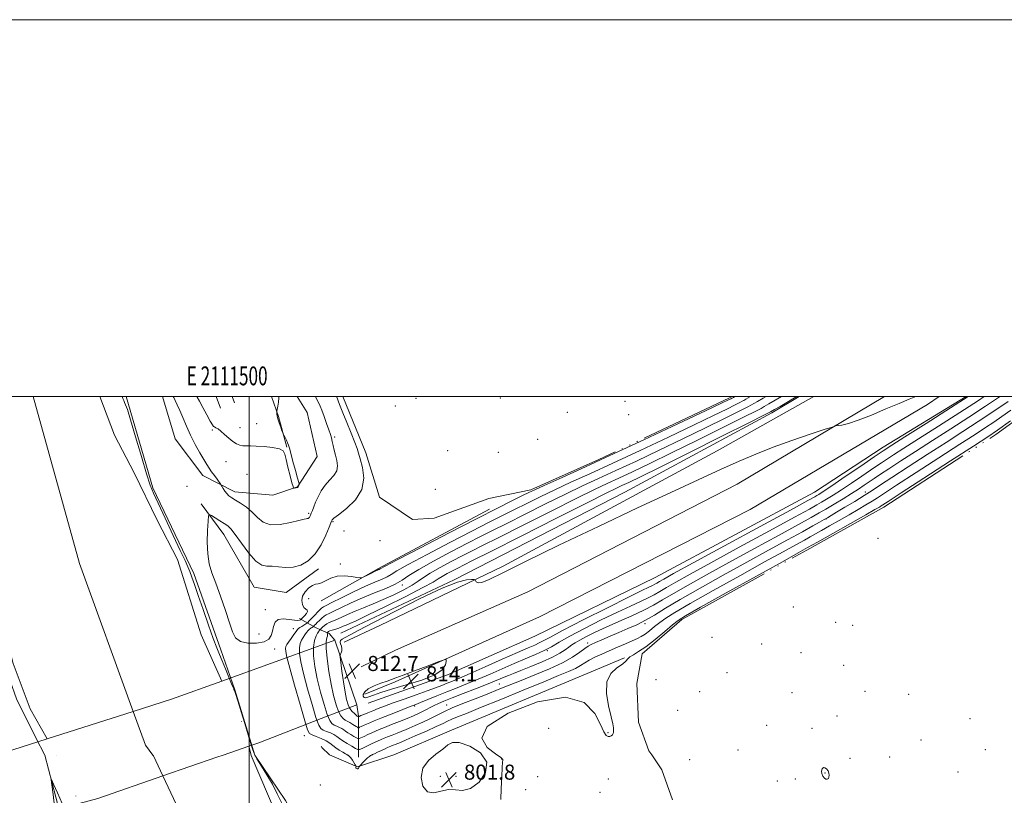
# Model space of a CAD drawing. Extents: x 2109800 to 2112700, y 294800 to 297700.
# Drawn here: x 2111378 to 2111901, y 297288 to 297700 of the extents above; entities that cross this region are included whole.
import ezdxf
from ezdxf.enums import TextEntityAlignment as Align

# ---------------------------------------------------------------- set-up
doc = ezdxf.new("R2010")
doc.units = 0
doc.header["$MEASUREMENT"] = 0
doc.linetypes.add('DGN Style 1', pattern=[23.96759828125, 0.03987953125, -23.92771875])
doc.linetypes.add('rvrstm', pattern=[117.1, 50, -3.9, 0.5, -3.9, 0.5, -3.9, 0.5, -3.9, 50])
for name, color, linetype, lineweight in [('BREAKLINE DTM HARD', 7, 'Continuous', 0), ('BRIDGE OVERPASS', 214, 'Continuous', 13), ('CONTOUR INDEX', 41, 'Continuous', 13), ('CONTOUR INTERMEDIATE', 44, 'Continuous', 0), ('CONTOUR INTERMEDIATE DEPRESSION', 44, 'Continuous', 0), ('GRID LINE', 7, 'Continuous', 0), ('GRID TEXT', 7, 'Continuous', 0), ('MARSH - SWAMP OUTLINE', 122, 'rvrstm', 0), ('SPOT ELEVATION', 7, 'Continuous', 0), ('SPOT ELEVATION DTM', 2, 'Continuous', 13), ('STREAM - RIVER CENTERLINE', 11, 'Continuous', 0), ('STREAM - RIVER DOUBLE LINE', 5, 'Continuous', 0), ('STREAM - RIVER DOUBLE LINE UNDER BRIDGE', 7, 'DGN Style 1', 0)]:
    doc.layers.add(name, color=color, linetype=linetype, lineweight=lineweight)
doc.styles.add('Style-WORKING', font='WORKING.shx')

# ---------------------------------------------------------------- blocks, each defined once
blk = doc.blocks.new('SPOT')
at = {"layer": 'SPOT ELEVATION'}
for p, q in [((-3.910000000149012, -3.910000000032596), (3.819999999832362, 3.809999999997672)), ((-1.649999999906868, 3.769999999960419), (1.720000000204891, -3.930000000051223))]:
    blk.add_line(p, q, dxfattribs=at)

msp = doc.modelspace()

# ---------------------------------------------------------------- linework, layer by layer
at = {"layer": 'BREAKLINE DTM HARD', "extrusion": (0.0219672130965759, -0.05951900874493486, 0.9979854353380064), "elevation": 29482.47495227387, "flags": 128}
msp.add_lwpolyline([(2083880.948846173, -451045.3381487325), (2083880.948846173, -451038.8441761424)], dxfattribs=at)
at = {"layer": 'BREAKLINE DTM HARD', "extrusion": (0.02174795285171407, -0.05890812106890015, 0.9980264825238314), "elevation": 29201.27895468255, "flags": 128}
msp.add_lwpolyline([(2083847.038819936, -451257.2316854564), (2083847.038819936, -451253.6963399288)], dxfattribs=at)
at = {"layer": 'BREAKLINE DTM HARD', "extrusion": (0.3479120829754843, 0.1004414302682991, 0.9321312684409413), "elevation": 765253.2534791181, "flags": 128}
msp.add_lwpolyline([(-299843.2933213597, -1967605.255930924), (-299854.4607113595, -1967605.871747936), (-299871.2346086363, -1967605.623211922)], dxfattribs=at)
at = {"layer": 'BREAKLINE DTM HARD', "extrusion": (-0.276409123419497, 0.5250393399270715, 0.8049420401615326), "elevation": -426860.1126223968, "flags": 128}
msp.add_lwpolyline([(-2006969.733224102, 580429.9986633783), (-2007004.486860238, 580428.818928088), (-2007071.311744496, 580428.2290604429)], dxfattribs=at)
at = {"layer": 'BREAKLINE DTM HARD', "extrusion": (-0.3140116320786147, 0.3750613845370361, 0.8721958798048101), "elevation": -550808.2567923947, "flags": 128}
msp.add_lwpolyline([(-1809917.868153753, 983762.752610215), (-1809921.310620766, 983773.2196021827), (-1809922.7954244, 983776.6336405787)], dxfattribs=at)
at = {"layer": 'BREAKLINE DTM HARD', "extrusion": (0.08128567299022074, 0.02384480177726403, 0.9964055724426324), "elevation": 179513.5444670602, "flags": 128}
msp.add_lwpolyline([(-309025.5976040377, -2102054.081325116), (-309002.8521912808, -2102050.067673597), (-308972.3106258301, -2102048.296944985)], dxfattribs=at)
at = {"layer": 'BREAKLINE DTM HARD', "extrusion": (-0.03857965543821251, 0.09232135708987703, 0.9949815964184223), "elevation": -53217.73979219954, "flags": 128}
msp.add_lwpolyline([(-2062938.933386196, 537216.0067386301), (-2062972.242278188, 537215.6069708834), (-2063050.284514387, 537215.7208279509), (-2063071.626947026, 537215.6069708834)], dxfattribs=at)
at = {"layer": 'BREAKLINE DTM HARD', "extrusion": (-0.001361673483825929, 0.004493522496625565, 0.9999889769896946), "elevation": -736.8978994250328, "flags": 128}
msp.add_lwpolyline([(2111491.534720224, 297350.8032981557), (2111502.034941977, 297316.1529483284)], dxfattribs=at)
at = {"layer": 'BREAKLINE DTM HARD', "extrusion": (-0.01080628530061438, 0.02085383142054732, 0.9997241329052156), "elevation": -15814.81120836668, "flags": 128}
msp.add_lwpolyline([(-2011436.392649107, 707267.1514430954), (-2011436.392649107, 707277.3696865845)], dxfattribs=at)
at = {"layer": 'BREAKLINE DTM HARD', "extrusion": (-0.009356949429242777, -0.004522525557467333, 0.9999459956717466), "elevation": -20300.07147969857, "flags": 128}
msp.add_lwpolyline([(2111453.226520985, 297225.722037587), (2111453.51650829, 297225.122031451), (2111457.606516378, 297221.0819901348)], dxfattribs=at)
at = {"layer": 'BREAKLINE DTM HARD', "extrusion": (-0.2180785179371647, -0.130247552944567, 0.967200772831723), "elevation": -498421.2976543077, "flags": 128}
msp.add_lwpolyline([(827520.0791609944, 1900987.731087675), (827471.3565063358, 1900989.384545577), (827442.2858367146, 1900987.573615494)], dxfattribs=at)
at = {"layer": 'BREAKLINE DTM HARD', "extrusion": (0.0007528098883049227, 0.2933784463486567, 0.9559960881171642), "elevation": 89580.75381041285, "flags": 128}
msp.add_lwpolyline([(-2110772.703076579, -289170.5644109396), (-2110787.669347084, -289163.9518133295), (-2110806.902938326, -289170.6666676037)], dxfattribs=at)
at = {"layer": 'BREAKLINE DTM HARD', "extrusion": (0.002820525252906745, -0.3187193535784622, 0.9478449336741875), "elevation": -88039.57157312203, "flags": 128}
msp.add_lwpolyline([(2114106.299473345, 264338.1457828154), (2114106.299473345, 264336.9535580044)], dxfattribs=at)
at = {"layer": 'BREAKLINE DTM HARD'}
for points in [[(2111492.4, 297344.49, 802.15), (2111484.86, 297365.63, 802.49), (2111470.66, 297406.1, 802.49), (2111448.84, 297451.54, 802.3000000000001), (2111434.681, 297500, 802.2539999999999)], [(2111454.018, 297500, 803.128), (2111460.62, 297477.53, 802.83), (2111475.36, 297458.16, 803.32), (2111492.39, 297449.56, 804.53), (2111512.59, 297447.68, 805.8000000000001), (2111525.63, 297452.12, 806.04), (2111536.02, 297468.24, 805.5600000000001), (2111530.73, 297491.61, 805.5600000000001), (2111525.384, 297500, 805.644)], [(2111548.65, 297374.5, 811.1800000000001), (2111608.67, 297402.77, 812), (2111699.23, 297449.3, 811.76), (2111777.23, 297491.37, 810.36), (2111791.768, 297500, 810.321)], [(2111799.512, 297500, 810.909), (2111748.35, 297471.19, 811.29), (2111634.75, 297410.08, 811.78), (2111569.22, 297378.63, 812.75), (2111550.32, 297369.64, 812.59)], [(2111837.152, 297500, 811.6080000000001), (2111758.89, 297453.48, 812.78), (2111647.91, 297396.48, 813.22), (2111577.52, 297365.49, 812.7), (2111559.35, 297356.55, 812.96)], [(2111866.112, 297500, 812.3639999999999), (2111859.87, 297495.78, 812.4200000000001), (2111765.76, 297440.18, 813.23), (2111654.08, 297383.23, 813.71), (2111577.49, 297348.72, 814.16), (2111561.35, 297342.21, 814.24)], [(2111880.339, 297500, 812.265), (2111836.44, 297473.12, 812.64), (2111799.92, 297449.37, 813.0500000000001), (2111715.38, 297403.98, 813.28), (2111651.54, 297372.94, 813.8100000000001), (2111605.15, 297352.41, 813.99), (2111563.17, 297337.43, 813.76)], [(2111536.78, 297408.65, 801.47), (2111519.66, 297396.14, 801.13), (2111502.61, 297398.91, 801.03), (2111486.56, 297426.81, 801.27), (2111474.51, 297443.03, 802.34)], [(2111538.19, 297376.1, 808.3100000000001), (2111542.42, 297374.25, 810.63), (2111545.33, 297370.73, 811.54), (2111557.05, 297336.53, 813.53), (2111557.89, 297330.49, 812.12), (2111558.02, 297309.86, 805.12)], [(2111482.89, 297126.94, 802.82), (2111460.33, 297153.42, 802.79), (2111428.24, 297209.92, 803.1), (2111401.19, 297272.64, 802.73), (2111391.48, 297309.81, 801.66)]]:
    msp.add_polyline3d(points, dxfattribs=at)
at = {"layer": 'BRIDGE OVERPASS'}
msp.add_polyline3d([(2111354.16, 297269.03, 814.15), (2111341.29, 297302.1, 811.59), (2111365.505, 297309.8, 811.58), (2111392.73, 297318.46, 811.57), (2111438.46, 297333.01, 811.5500000000001), (2111458.69, 297339.44, 811.54), (2111485.42, 297349.09, 811.54), (2111538.19, 297368.15, 811.54), (2111545.33, 297370.73, 811.54), (2111557.05, 297336.53, 813.53), (2111538.17, 297329.2, 813.61), (2111505.17, 297316.39, 813.76), (2111499.69, 297314.49, 813.77), (2111486.225, 297309.835, 813.8100000000001), (2111482.71, 297308.62, 813.8100000000001), (2111454.15, 297298.74, 813.89), (2111419.67, 297286.81, 813.98), (2111409.78, 297284.13, 814.01), (2111354.16, 297269.03, 814.15)], dxfattribs=at)
at = {"layer": 'CONTOUR INDEX', "elevation": 810, "flags": 128}
msp.add_lwpolyline([(2111790.525, 297500), (2111788.476, 297498.818), (2111785.256, 297496.942), (2111781.678, 297494.847), (2111778.7, 297493.1), (2111776.62, 297491.915), (2111773.084, 297490.093), (2111765.076, 297486.081), (2111750.841, 297478.965), (2111733.667, 297470.393), (2111718.101, 297462.652), (2111707.627, 297457.492), (2111701.471, 297454.518), (2111697.793, 297452.794), (2111694.607, 297451.31), (2111689.339, 297448.753), (2111679.269, 297443.731), (2111662.979, 297435.519), (2111644.252, 297426.046), (2111628.176, 297417.908), (2111618.516, 297413.025), (2111613.752, 297410.621), (2111611.043, 297409.245), (2111608.124, 297407.735), (2111605.027, 297406.083), (2111602.361, 297404.571), (2111600.329, 297403.292), (2111597.512, 297401.599), (2111592.086, 297398.658), (2111583.003, 297394.006), (2111572.31, 297388.662), (2111562.83, 297384.019), (2111556.703, 297381.12), (2111553.331, 297379.619), (2111551.431, 297378.823), (2111549.918, 297378.159), (2111548.486, 297377.53), (2111547.027, 297376.96), (2111545.485, 297376.465), (2111544.011, 297376.038), (2111542.813, 297375.667), (2111542.038, 297375.343), (2111541.613, 297375.08), (2111541.408, 297374.894), (2111541.316, 297374.785), (2111541.309, 297374.685), (2111541.38, 297374.509), (2111541.506, 297374.181), (2111541.582, 297373.676), (2111541.487, 297372.977), (2111541.17, 297371.955), (2111540.851, 297370.027), (2111540.822, 297366.496), (2111541.3, 297360.965), (2111542.205, 297354.236), (2111543.381, 297347.409), (2111544.689, 297341.423), (2111546.046, 297336.556), (2111547.385, 297332.92), (2111548.651, 297330.548), (2111549.826, 297329.147), (2111550.907, 297328.34), (2111551.882, 297327.801), (2111552.728, 297327.406), (2111553.413, 297327.079), (2111553.937, 297326.751), (2111554.423, 297326.385), (2111555.021, 297325.953), (2111555.823, 297325.447), (2111556.679, 297324.947), (2111557.379, 297324.551), (2111557.791, 297324.345), (2111558.105, 297324.346), (2111558.59, 297324.554), (2111559.457, 297324.961), (2111560.68, 297325.527), (2111562.177, 297326.201), (2111563.948, 297326.971), (2111566.335, 297327.965), (2111569.766, 297329.35), (2111574.41, 297331.19), (2111579.412, 297333.153), (2111583.656, 297334.805), (2111586.409, 297335.865), (2111588.446, 297336.658), (2111590.921, 297337.661), (2111594.705, 297339.229), (2111599.532, 297341.225), (2111604.853, 297343.392), (2111610.241, 297345.538), (2111615.75, 297347.737), (2111621.556, 297350.13), (2111627.759, 297352.801), (2111634.162, 297355.603), (2111640.493, 297358.334), (2111646.487, 297360.835), (2111651.915, 297363.117), (2111656.556, 297365.236), (2111660.429, 297367.309), (2111664.526, 297369.703), (2111670.079, 297372.847), (2111677.86, 297376.97), (2111686.791, 297381.503), (2111695.334, 297385.678), (2111702.263, 297388.904), (2111707.591, 297391.307), (2111711.641, 297393.19), (2111714.814, 297394.858), (2111717.81, 297396.61), (2111721.404, 297398.747), (2111726.426, 297401.619), (2111733.928, 297405.789), (2111745.014, 297411.869), (2111759.991, 297420.04), (2111775.979, 297428.746), (2111789.298, 297435.998), (2111797.275, 297440.355), (2111801.259, 297442.566), (2111803.606, 297443.927), (2111806.295, 297445.538), (2111809.81, 297447.716), (2111814.264, 297450.579), (2111819.593, 297454.12), (2111825.052, 297457.81), (2111829.721, 297460.991), (2111832.99, 297463.22), (2111835.485, 297464.902), (2111838.141, 297466.658), (2111841.847, 297469.074), (2111847.312, 297472.6), (2111855.203, 297477.655), (2111865.695, 297484.354), (2111877.015, 297491.593), (2111886.902, 297497.968), (2111889.985, 297500)], dxfattribs=at)
at = {"layer": 'CONTOUR INTERMEDIATE', "flags": 128}
for points, elevation in [([(2111432.649, 297500), (2111432.987, 297499.027), (2111433.392, 297497.976), (2111433.827, 297496.963), (2111434.362, 297495.726), (2111435.305, 297493.083), (2111437.024, 297487.623), (2111439.7, 297478.63), (2111442.776, 297468.178), (2111445.512, 297459.039), (2111447.438, 297453.106), (2111449.176, 297448.745), (2111451.62, 297443.446), (2111455.341, 297435.493), (2111459.62, 297426.352), (2111463.414, 297418.288), (2111465.94, 297412.972), (2111467.464, 297409.703), (2111468.51, 297407.192), (2111469.561, 297404.265), (2111470.919, 297400.236), (2111472.846, 297394.536), (2111475.462, 297386.965), (2111478.34, 297378.792), (2111480.913, 297371.655), (2111482.784, 297366.705), (2111484.221, 297363.155), (2111485.662, 297359.729), (2111487.404, 297355.533), (2111489.19, 297351.182), (2111490.625, 297347.669), (2111491.426, 297345.711), (2111491.759, 297344.917), (2111491.904, 297344.62), (2111492.138, 297344.101), (2111492.727, 297342.435), (2111493.936, 297338.645), (2111495.889, 297332.245), (2111498.148, 297324.722), (2111500.137, 297318.053), (2111501.477, 297313.658), (2111502.593, 297310.718), (2111504.108, 297307.858), (2111506.459, 297304.007), (2111509.337, 297299.329), (2111512.249, 297294.293), (2111514.888, 297289.179), (2111517.691, 297283.52)], 802), ([(2111459.643, 297500), (2111459.898, 297499.466), (2111460.707, 297497.861), (2111461.776, 297495.685), (2111463.119, 297492.724), (2111464.753, 297488.854), (2111466.675, 297484.323), (2111468.882, 297479.47), (2111471.32, 297474.643), (2111473.745, 297470.217), (2111475.861, 297466.574), (2111477.473, 297463.949), (2111478.772, 297461.981), (2111480.048, 297460.161), (2111481.495, 297458.129), (2111482.924, 297456.13), (2111484.05, 297454.556), (2111484.689, 297453.658), (2111485.053, 297453.108), (2111485.453, 297452.436), (2111486.131, 297451.3), (2111487.05, 297449.889), (2111488.104, 297448.518), (2111489.247, 297447.406), (2111490.684, 297446.372), (2111492.68, 297445.135), (2111495.384, 297443.466), (2111498.482, 297441.339), (2111501.542, 297438.781), (2111504.319, 297435.938), (2111507.31, 297433.426), (2111511.202, 297431.984), (2111516.354, 297432.083), (2111521.832, 297433.149), (2111526.376, 297434.342), (2111529.059, 297435.007), (2111530.284, 297435.231), (2111530.786, 297435.283), (2111531.174, 297435.389), (2111531.552, 297435.607), (2111531.901, 297435.95), (2111532.212, 297436.444), (2111532.536, 297437.166), (2111532.941, 297438.203), (2111533.489, 297439.638), (2111534.235, 297441.531), (2111535.231, 297443.935), (2111536.529, 297446.839), (2111538.176, 297449.97), (2111540.223, 297452.992), (2111542.613, 297455.662), (2111544.874, 297458.116), (2111546.433, 297460.585), (2111546.885, 297463.243), (2111546.517, 297466.036), (2111545.788, 297468.855), (2111545.081, 297471.585), (2111544.476, 297474.098), (2111543.978, 297476.261), (2111543.558, 297478.056), (2111543.05, 297479.915), (2111542.257, 297482.386), (2111541.067, 297485.787), (2111539.714, 297489.517), (2111538.52, 297492.747), (2111537.688, 297494.92), (2111536.957, 297496.562), (2111535.949, 297498.471), (2111535.097, 297500)], 804), ([(2111472.223, 297500), (2111472.368, 297499.765), (2111473.536, 297497.59), (2111475.372, 297494.177), (2111477.506, 297490.26), (2111479.339, 297486.94), (2111480.439, 297485.035), (2111481.041, 297484.222), (2111481.547, 297483.894), (2111482.303, 297483.515), (2111483.423, 297482.835), (2111484.965, 297481.674), (2111486.935, 297479.955), (2111489.128, 297478.003), (2111491.286, 297476.247), (2111493.214, 297475.022), (2111494.957, 297474.294), (2111496.622, 297473.941), (2111498.373, 297473.832), (2111500.594, 297473.818), (2111503.724, 297473.744), (2111507.949, 297473.479), (2111512.422, 297472.988), (2111516.044, 297472.263), (2111518.034, 297471.221), (2111518.912, 297469.499), (2111519.515, 297466.661), (2111520.485, 297462.538), (2111521.654, 297458.033), (2111522.658, 297454.315), (2111523.234, 297452.252), (2111523.541, 297451.51), (2111523.841, 297451.452), (2111524.324, 297451.543), (2111524.895, 297451.655), (2111525.384, 297451.761), (2111525.669, 297451.849), (2111525.81, 297451.966), (2111525.916, 297452.174), (2111526.065, 297452.509), (2111526.237, 297452.89), (2111526.381, 297453.21), (2111526.429, 297453.508), (2111526.231, 297454.41), (2111525.617, 297456.692), (2111524.508, 297460.769), (2111523.188, 297465.635), (2111522.03, 297469.929), (2111521.302, 297472.644), (2111520.841, 297474.207), (2111520.379, 297475.399), (2111519.724, 297476.815), (2111518.996, 297478.297), (2111518.39, 297479.498), (2111518.033, 297480.215), (2111517.768, 297480.837), (2111517.369, 297481.897), (2111516.686, 297483.746), (2111515.882, 297486.016), (2111515.196, 297488.157), (2111514.809, 297489.732), (2111514.662, 297490.758), (2111514.636, 297491.362), (2111514.643, 297491.721), (2111514.712, 297492.189), (2111514.9, 297493.167), (2111515.228, 297494.914), (2111515.556, 297497.125), (2111515.703, 297499.35), (2111515.651, 297500)], 806), ([(2111757.722, 297500), (2111757.565, 297499.916), (2111756.927, 297499.57), (2111756.574, 297499.379), (2111756.109, 297499.135), (2111755.481, 297498.812), (2111754.268, 297498.214), (2111750.558, 297496.444), (2111742.068, 297492.434), (2111727.483, 297485.573), (2111709.369, 297477.091), (2111691.261, 297468.676), (2111676.106, 297461.723), (2111664.494, 297456.461), (2111656.426, 297452.826), (2111651.59, 297450.623), (2111648.421, 297449.122), (2111645.04, 297447.461), (2111639.779, 297444.861), (2111631.815, 297440.876), (2111620.536, 297435.143), (2111606.001, 297427.659), (2111590.954, 297419.857), (2111578.808, 297413.529), (2111572.052, 297409.989), (2111569.478, 297408.624), (2111568.953, 297408.34), (2111568.656, 297408.204), (2111568.022, 297407.912), (2111566.793, 297407.322), (2111564.859, 297406.367), (2111562.68, 297405.279), (2111560.858, 297404.365), (2111559.759, 297403.871), (2111558.791, 297403.794), (2111557.126, 297404.066), (2111554.19, 297404.562), (2111550.443, 297404.917), (2111546.602, 297404.709), (2111543.259, 297403.687), (2111540.512, 297402.293), (2111538.337, 297401.143), (2111536.656, 297400.65), (2111535.175, 297400.417), (2111533.55, 297399.846), (2111531.58, 297398.488), (2111529.646, 297396.496), (2111528.274, 297394.176), (2111527.848, 297391.827), (2111528.201, 297389.73), (2111529.022, 297388.16), (2111529.994, 297387.27), (2111530.757, 297386.725), (2111530.943, 297386.069), (2111530.33, 297384.984), (2111529.269, 297383.71), (2111528.257, 297382.629), (2111527.669, 297382.019), (2111527.382, 297381.749), (2111527.149, 297381.589), (2111526.711, 297381.378), (2111525.756, 297381.236), (2111523.961, 297381.352), (2111521.188, 297381.79), (2111518.051, 297382.105), (2111515.353, 297381.727), (2111513.687, 297380.261), (2111512.821, 297378.027), (2111512.314, 297375.52), (2111511.703, 297373.18), (2111510.434, 297371.23), (2111507.931, 297369.838), (2111503.915, 297369.152), (2111499.297, 297369.241), (2111495.286, 297370.154), (2111492.741, 297372.001), (2111491.12, 297375.131), (2111489.536, 297379.955), (2111487.324, 297386.597), (2111484.732, 297394.043), (2111482.233, 297400.994), (2111480.224, 297406.545), (2111478.801, 297411.37), (2111477.984, 297416.539), (2111477.747, 297422.721), (2111477.879, 297428.977), (2111478.123, 297433.966), (2111478.334, 297436.681), (2111478.801, 297437.436), (2111479.927, 297436.881), (2111481.944, 297435.617), (2111484.421, 297434.067), (2111486.759, 297432.611), (2111488.569, 297431.416), (2111490.294, 297429.808), (2111492.587, 297426.904), (2111495.882, 297422.233), (2111499.73, 297416.975), (2111503.46, 297412.719), (2111506.589, 297410.618), (2111509.37, 297410.066), (2111512.242, 297410.019), (2111515.55, 297409.691), (2111519.254, 297409.344), (2111523.221, 297409.5), (2111527.303, 297410.62), (2111531.289, 297412.911), (2111534.955, 297416.519), (2111538.094, 297421.366), (2111540.584, 297426.478), (2111542.323, 297430.661), (2111543.273, 297433.036), (2111543.661, 297434.006), (2111543.779, 297434.293), (2111543.99, 297434.585), (2111544.946, 297435.43), (2111547.371, 297437.342), (2111551.586, 297440.691), (2111556.291, 297445.28), (2111559.782, 297450.77), (2111560.836, 297456.739), (2111560.152, 297462.434), (2111558.91, 297467.021), (2111558.009, 297470.033), (2111557.215, 297472.465), (2111556.012, 297475.68), (2111554.067, 297480.589), (2111551.774, 297486.285), (2111549.711, 297491.408), (2111548.312, 297494.934), (2111547.439, 297497.186), (2111546.808, 297498.825), (2111546.343, 297500)], 802), ([(2111766.052, 297500), (2111763.593, 297498.649), (2111762.37, 297497.952), (2111761.585, 297497.513), (2111760.352, 297496.874), (2111757.879, 297495.63), (2111753.411, 297493.402), (2111746.335, 297489.931), (2111736.076, 297484.988), (2111722.519, 297478.553), (2111707.395, 297471.448), (2111692.894, 297464.705), (2111680.731, 297459.12), (2111670.705, 297454.534), (2111662.137, 297450.553), (2111654.437, 297446.847), (2111647.379, 297443.353), (2111640.824, 297440.073), (2111634.463, 297436.902), (2111627.299, 297433.313), (2111618.163, 297428.669), (2111606.52, 297422.665), (2111594.374, 297416.31), (2111584.363, 297410.941), (2111578.372, 297407.538), (2111575.268, 297405.642), (2111573.168, 297404.44), (2111570.466, 297403.208), (2111566.689, 297401.597), (2111561.642, 297399.351), (2111555.386, 297396.378), (2111549, 297393.244), (2111543.814, 297390.68), (2111540.791, 297389.213), (2111539.425, 297388.55), (2111538.839, 297388.194), (2111538.281, 297387.713), (2111537.494, 297386.933), (2111536.348, 297385.744), (2111534.797, 297384.124), (2111533.152, 297382.405), (2111531.812, 297381.003), (2111531.041, 297380.209), (2111530.567, 297379.796), (2111529.983, 297379.411), (2111529.007, 297378.795), (2111527.842, 297378.06), (2111526.819, 297377.416), (2111526.153, 297376.97), (2111525.608, 297376.438), (2111524.837, 297375.438), (2111523.608, 297373.733), (2111522.162, 297371.684), (2111520.856, 297369.797), (2111519.969, 297368.438), (2111519.48, 297367.408), (2111519.291, 297366.367), (2111519.375, 297364.832), (2111519.998, 297361.75), (2111521.498, 297355.926), (2111524.022, 297346.831), (2111526.94, 297336.599), (2111529.433, 297328.028), (2111530.947, 297323.186), (2111531.989, 297321.199), (2111533.335, 297320.465), (2111535.53, 297319.662), (2111538.2, 297318.613), (2111540.742, 297317.424), (2111542.715, 297316.188), (2111544.321, 297314.931), (2111545.923, 297313.663), (2111547.763, 297312.418), (2111549.591, 297311.313), (2111551.036, 297310.49), (2111551.84, 297310.037), (2111552.195, 297309.836), (2111552.404, 297309.717), (2111552.722, 297309.515), (2111553.209, 297309.09), (2111553.876, 297308.307), (2111554.702, 297307.116), (2111555.538, 297305.791), (2111556.206, 297304.689), (2111556.571, 297304.07), (2111556.687, 297303.805), (2111556.651, 297303.664), (2111556.562, 297303.467), (2111556.509, 297303.21), (2111556.583, 297302.938), (2111556.839, 297302.697), (2111557.213, 297302.558), (2111557.605, 297302.597), (2111557.935, 297302.852), (2111558.184, 297303.217), (2111558.352, 297303.547), (2111558.47, 297303.767), (2111558.713, 297304.062), (2111559.287, 297304.685), (2111560.318, 297305.788), (2111561.591, 297307.114), (2111562.811, 297308.307), (2111563.737, 297309.09), (2111564.366, 297309.517), (2111564.753, 297309.72), (2111565.003, 297309.84), (2111565.43, 297310.043), (2111566.4, 297310.503), (2111568.126, 297311.317), (2111570.205, 297312.296), (2111572.08, 297313.173), (2111573.353, 297313.758), (2111574.248, 297314.148), (2111575.151, 297314.515), (2111576.327, 297314.981), (2111577.584, 297315.475), (2111578.612, 297315.877), (2111579.325, 297316.162), (2111580.533, 297316.678), (2111583.267, 297317.867), (2111588.129, 297319.988), (2111593.984, 297322.564), (2111599.269, 297324.935), (2111602.839, 297326.61), (2111605.249, 297327.777), (2111607.474, 297328.794), (2111610.489, 297330.036), (2111615.266, 297331.944), (2111622.775, 297334.973), (2111633.426, 297339.336), (2111645.382, 297344.258), (2111656.245, 297348.722), (2111664.164, 297351.955), (2111669.472, 297354.168), (2111673.046, 297355.822), (2111675.702, 297357.309), (2111678.006, 297358.752), (2111680.459, 297360.21), (2111683.466, 297361.736), (2111687.034, 297363.367), (2111691.072, 297365.135), (2111695.422, 297367.031), (2111699.654, 297368.877), (2111703.272, 297370.453), (2111705.95, 297371.637), (2111708.041, 297372.698), (2111710.065, 297374), (2111712.433, 297375.806), (2111715.11, 297377.959), (2111717.947, 297380.199), (2111721.094, 297382.464), (2111725.881, 297385.485), (2111733.936, 297390.189), (2111746.126, 297397.082), (2111760.269, 297404.979), (2111773.422, 297412.274), (2111783.274, 297417.707), (2111790.041, 297421.419), (2111794.572, 297423.898), (2111797.731, 297425.639), (2111800.436, 297427.152), (2111803.62, 297428.95), (2111807.955, 297431.404), (2111813.054, 297434.305), (2111818.268, 297437.3), (2111823.039, 297440.082), (2111827.158, 297442.532), (2111830.509, 297444.574), (2111833.297, 297446.338), (2111837.022, 297448.765), (2111843.508, 297452.998), (2111853.81, 297459.692), (2111865.92, 297467.539), (2111877.062, 297474.742), (2111885.133, 297479.946), (2111890.72, 297483.57), (2111895.085, 297486.473), (2111899.352, 297489.422), (2111904.115, 297492.803)], 804), ([(2111774.315, 297500), (2111772.768, 297499.153), (2111769.621, 297497.382), (2111767.813, 297496.335), (2111766.597, 297495.647), (2111764.596, 297494.614), (2111760.278, 297492.447), (2111752.554, 297488.589), (2111742.112, 297483.418), (2111730.084, 297477.543), (2111717.555, 297471.533), (2111705.42, 297465.805), (2111694.527, 297460.735), (2111685.356, 297456.516), (2111676.916, 297452.607), (2111667.847, 297448.279), (2111657.284, 297443.071), (2111646.337, 297437.584), (2111636.608, 297432.685), (2111629.147, 297428.943), (2111622.783, 297425.749), (2111615.79, 297422.194), (2111607.038, 297417.671), (2111597.793, 297412.763), (2111589.918, 297408.353), (2111584.691, 297405.086), (2111581.059, 297402.66), (2111577.383, 297400.539), (2111572.41, 297398.28), (2111566.433, 297395.823), (2111560.125, 297393.205), (2111554.123, 297390.511), (2111548.898, 297388.032), (2111544.885, 297386.107), (2111542.338, 297384.945), (2111540.812, 297384.233), (2111539.685, 297383.524), (2111538.469, 297382.491), (2111537.211, 297381.273), (2111536.091, 297380.125), (2111535.252, 297379.254), (2111534.682, 297378.661), (2111534.333, 297378.296), (2111534.146, 297378.104), (2111534.031, 297378.004), (2111533.89, 297377.91), (2111533.645, 297377.756), (2111533.304, 297377.542), (2111532.897, 297377.289), (2111532.441, 297376.993), (2111531.903, 297376.559), (2111531.239, 297375.87), (2111530.424, 297374.849), (2111529.512, 297373.577), (2111528.579, 297372.179), (2111527.707, 297370.714), (2111527.021, 297368.984), (2111526.654, 297366.725), (2111526.738, 297363.636), (2111527.407, 297359.257), (2111528.793, 297353.087), (2111530.911, 297345.029), (2111533.309, 297336.584), (2111535.417, 297329.659), (2111536.848, 297325.64), (2111537.935, 297323.849), (2111539.192, 297323.09), (2111540.981, 297322.375), (2111543.042, 297321.544), (2111544.966, 297320.643), (2111546.48, 297319.695), (2111547.882, 297318.641), (2111549.609, 297317.394), (2111551.924, 297315.933), (2111554.395, 297314.487), (2111556.414, 297313.346), (2111557.603, 297312.751), (2111558.51, 297312.753), (2111559.91, 297313.353), (2111562.329, 297314.493), (2111565.274, 297315.877), (2111568.002, 297317.149), (2111569.99, 297318.055), (2111571.607, 297318.75), (2111573.441, 297319.493), (2111575.875, 297320.457), (2111578.476, 297321.48), (2111580.602, 297322.313), (2111581.874, 297322.815), (2111582.962, 297323.269), (2111584.796, 297324.065), (2111588.014, 297325.474), (2111592.079, 297327.297), (2111596.164, 297329.217), (2111599.711, 297331.006), (2111603.258, 297332.792), (2111607.614, 297334.788), (2111613.318, 297337.136), (2111619.815, 297339.682), (2111626.28, 297342.193), (2111632.145, 297344.522), (2111637.883, 297346.837), (2111644.224, 297349.388), (2111651.605, 297352.345), (2111659.283, 297355.557), (2111666.224, 297358.792), (2111671.607, 297361.821), (2111675.486, 297364.426), (2111678.128, 297366.39), (2111679.89, 297367.615), (2111681.48, 297368.477), (2111683.694, 297369.467), (2111687.11, 297370.957), (2111691.44, 297372.835), (2111696.183, 297374.869), (2111700.924, 297376.893), (2111705.603, 297378.999), (2111710.252, 297381.344), (2111715.063, 297384.122), (2111720.89, 297387.671), (2111728.75, 297392.364), (2111739.261, 297398.394), (2111751.452, 297405.224), (2111763.953, 297412.139), (2111775.538, 297418.499), (2111785.557, 297423.976), (2111793.499, 297428.318), (2111799.052, 297431.376), (2111802.679, 297433.4), (2111805.036, 297434.741), (2111806.804, 297435.767), (2111808.756, 297436.922), (2111811.686, 297438.67), (2111816.094, 297441.303), (2111821.296, 297444.435), (2111826.311, 297447.51), (2111830.551, 297450.204), (2111835.008, 297453.123), (2111841.065, 297457.105), (2111849.629, 297462.687), (2111859.693, 297469.21), (2111869.776, 297475.713), (2111878.738, 297481.476), (2111886.827, 297486.73), (2111894.635, 297491.942), (2111902.655, 297497.489)], 806), ([(2111782.492, 297500), (2111779.012, 297498.048), (2111775.65, 297496.114), (2111773.257, 297494.717), (2111771.608, 297493.781), (2111768.84, 297492.354), (2111762.677, 297489.264), (2111751.698, 297483.777), (2111737.889, 297476.906), (2111724.093, 297470.097), (2111712.591, 297464.513), (2111703.446, 297460.161), (2111696.16, 297456.764), (2111689.982, 297453.913), (2111683.128, 297450.68), (2111673.558, 297446.005), (2111660.131, 297439.295), (2111645.294, 297431.815), (2111632.392, 297425.297), (2111623.832, 297420.984), (2111618.268, 297418.185), (2111613.416, 297415.719), (2111607.578, 297412.7), (2111601.385, 297409.397), (2111596.053, 297406.371), (2111592.394, 297404.016), (2111589.597, 297402.043), (2111586.447, 297399.997), (2111582.037, 297397.547), (2111576.696, 297394.874), (2111571.06, 297392.282), (2111565.67, 297390.007), (2111560.68, 297388.003), (2111556.146, 297386.15), (2111552.129, 297384.375), (2111548.706, 297382.786), (2111545.956, 297381.533), (2111543.906, 297380.7), (2111542.371, 297380.094), (2111541.113, 297379.454), (2111539.95, 297378.603), (2111538.94, 297377.688), (2111538.196, 297376.938), (2111537.791, 297376.521), (2111537.629, 297376.359), (2111537.568, 297376.313), (2111537.496, 297376.267), (2111537.397, 297376.192), (2111537.28, 297376.083), (2111537.132, 297375.899), (2111536.849, 297375.462), (2111536.302, 297374.562), (2111535.446, 297372.991), (2111534.563, 297370.56), (2111534.017, 297367.084), (2111534.102, 297362.441), (2111534.816, 297356.764), (2111536.087, 297350.248), (2111537.8, 297343.226), (2111539.677, 297336.57), (2111541.401, 297331.289), (2111542.749, 297328.094), (2111543.881, 297326.498), (2111545.05, 297325.715), (2111546.432, 297325.088), (2111547.885, 297324.475), (2111549.189, 297323.861), (2111550.209, 297323.223), (2111551.152, 297322.513), (2111552.315, 297321.674), (2111553.874, 297320.69), (2111555.537, 297319.717), (2111556.896, 297318.949), (2111557.697, 297318.548), (2111558.307, 297318.549), (2111559.25, 297318.953), (2111560.893, 297319.727), (2111562.977, 297320.702), (2111565.089, 297321.675), (2111566.974, 297322.515), (2111569.009, 297323.372), (2111571.731, 297324.471), (2111575.468, 297325.953), (2111579.722, 297327.639), (2111583.785, 297329.268), (2111587.108, 297330.642), (2111589.772, 297331.81), (2111592.018, 297332.885), (2111594.065, 297333.955), (2111596.046, 297335.025), (2111598.075, 297336.075), (2111600.341, 297337.132), (2111603.339, 297338.395), (2111607.643, 297340.107), (2111613.519, 297342.394), (2111620.012, 297344.916), (2111625.862, 297347.216), (2111630.121, 297348.948), (2111633.081, 297350.2), (2111635.349, 297351.171), (2111637.531, 297352.072), (2111640.247, 297353.151), (2111644.121, 297354.669), (2111649.477, 297356.783), (2111655.45, 297359.239), (2111660.875, 297361.681), (2111664.859, 297363.816), (2111667.593, 297365.603), (2111669.537, 297367.067), (2111671.159, 297368.273), (2111672.949, 297369.448), (2111675.405, 297370.861), (2111678.938, 297372.723), (2111683.609, 297375.025), (2111689.394, 297377.699), (2111696.126, 297380.654), (2111703.074, 297383.697), (2111709.361, 297386.611), (2111714.469, 297389.296), (2111719.291, 297392.116), (2111725.077, 297395.556), (2111732.844, 297400.006), (2111742.69, 297405.507), (2111754.483, 297412.004), (2111767.765, 297419.269), (2111780.768, 297426.361), (2111791.398, 297432.158), (2111798.227, 297435.903), (2111802.473, 297438.286), (2111806.022, 297440.357), (2111810.324, 297442.922), (2111815.093, 297445.809), (2111819.608, 297448.601), (2111823.32, 297450.974), (2111826.359, 297452.99), (2111829.025, 297454.801), (2111831.678, 297456.608), (2111834.925, 297458.788), (2111839.43, 297461.763), (2111845.686, 297465.845), (2111853.496, 297470.9), (2111862.489, 297476.684), (2111872.215, 297482.914), (2111881.909, 297489.153), (2111890.728, 297494.926), (2111898.06, 297499.883), (2111898.228, 297500)], 808), ([(2111853.666, 297500), (2111850.149, 297498.6), (2111844.92, 297496.44), (2111837.883, 297493.442), (2111830.14, 297490.185), (2111823.115, 297487.429), (2111817.932, 297485.741), (2111814.51, 297484.932), (2111812.463, 297484.624), (2111811.199, 297484.423), (2111809.295, 297483.876), (2111805.117, 297482.513), (2111797.601, 297480.023), (2111787.952, 297476.729), (2111777.941, 297473.114), (2111768.847, 297469.516), (2111759.971, 297465.694), (2111750.119, 297461.264), (2111738.216, 297455.859), (2111723.657, 297449.177), (2111705.956, 297440.93), (2111685.271, 297431.149), (2111664.35, 297421.14), (2111646.585, 297412.522), (2111634.529, 297406.555), (2111627.377, 297403.045), (2111623.484, 297401.436), (2111621.396, 297401.17), (2111620.428, 297401.671), (2111620.084, 297402.359), (2111619.876, 297402.772), (2111619.341, 297402.916), (2111618.018, 297402.918), (2111615.359, 297402.719), (2111610.46, 297401.547), (2111602.327, 297398.447), (2111590.609, 297392.915), (2111577.535, 297386.245), (2111565.978, 297380.179), (2111558.134, 297376.061), (2111553.501, 297373.641), (2111550.899, 297372.267), (2111549.326, 297371.359), (2111548.485, 297370.615), (2111548.26, 297369.803), (2111548.496, 297368.752), (2111548.907, 297367.532), (2111549.174, 297366.27), (2111549.065, 297365.093), (2111548.715, 297364.097), (2111548.345, 297363.376), (2111548.148, 297362.851), (2111548.199, 297361.747), (2111548.541, 297359.119), (2111549.184, 297354.413), (2111550.008, 297348.643), (2111550.859, 297343.214), (2111551.632, 297339.219), (2111552.421, 297336.491), (2111553.37, 297334.551), (2111554.552, 297333.003), (2111555.772, 297331.796), (2111556.764, 297330.964), (2111557.333, 297330.514), (2111557.571, 297330.338), (2111557.637, 297330.297), (2111557.666, 297330.278), (2111557.694, 297330.258), (2111557.728, 297330.233), (2111557.773, 297330.205), (2111557.821, 297330.176), (2111557.861, 297330.154), (2111557.884, 297330.142), (2111557.902, 297330.142), (2111557.93, 297330.154), (2111558.021, 297330.195), (2111558.383, 297330.351), (2111559.264, 297330.727), (2111560.837, 297331.394), (2111562.984, 297332.293), (2111565.515, 297333.333), (2111568.346, 297334.462), (2111571.822, 297335.786), (2111576.396, 297337.449), (2111582.267, 297339.517), (2111588.63, 297341.745), (2111594.427, 297343.81), (2111598.866, 297345.467), (2111602.214, 297346.786), (2111605.002, 297347.912), (2111607.834, 297349.048), (2111611.597, 297350.604), (2111617.249, 297353.044), (2111625.273, 297356.605), (2111634.252, 297360.62), (2111642.295, 297364.194), (2111647.955, 297366.654), (2111651.57, 297368.207), (2111653.923, 297369.28), (2111655.979, 297370.374), (2111659.436, 297372.277), (2111666.175, 297375.846), (2111677.202, 297381.517), (2111690.025, 297388.019), (2111701.275, 297393.657), (2111708.4, 297397.154), (2111712.108, 297398.917), (2111713.921, 297399.769), (2111715.159, 297400.42), (2111716.328, 297401.104), (2111717.731, 297401.938), (2111720.009, 297403.232), (2111725.166, 297406.071), (2111735.544, 297411.734), (2111752.218, 297420.81), (2111771.19, 297431.13), (2111787.197, 297439.837), (2111796.323, 297444.806), (2111800.045, 297446.845), (2111801.189, 297447.496), (2111802.271, 297448.158), (2111804.579, 297449.656), (2111809.09, 297452.675), (2111816.266, 297457.538), (2111824.5, 297463.14), (2111831.667, 297468.015), (2111836.471, 297471.254), (2111840.936, 297474.169), (2111847.916, 297478.627), (2111859.175, 297485.794), (2111872.121, 297494.034), (2111881.491, 297500)], 812), ([(2111633.491, 297286.259), (2111633.724, 297292.112), (2111633.985, 297298.274), (2111634.234, 297303.286), (2111634.432, 297306.08), (2111634.565, 297307.156), (2111634.623, 297307.409), (2111634.465, 297307.668), (2111633.419, 297308.507), (2111630.686, 297310.434), (2111626.277, 297313.854), (2111623.464, 297318.753), (2111626.331, 297325.013), (2111637.405, 297332.131), (2111652.978, 297338.082), (2111667.782, 297340.457), (2111677.712, 297337.734), (2111683.316, 297331.936), (2111686.304, 297325.969), (2111688.151, 297322.131), (2111689.402, 297320.28), (2111690.368, 297319.665), (2111691.288, 297319.639), (2111692.124, 297319.968), (2111692.763, 297320.524), (2111693.129, 297321.203), (2111693.279, 297322.005), (2111693.303, 297322.952), (2111693.237, 297324.187), (2111692.901, 297326.322), (2111692.059, 297330.089), (2111690.685, 297335.853), (2111689.587, 297342.528), (2111689.784, 297348.662), (2111691.913, 297353.131), (2111695.086, 297356.116), (2111698.036, 297358.127), (2111699.834, 297359.614), (2111700.907, 297360.804), (2111702.023, 297361.865), (2111703.844, 297363.017), (2111706.617, 297364.679), (2111710.486, 297367.317), (2111715.392, 297371.148), (2111720.474, 297375.373), (2111724.669, 297378.938), (2111727.586, 297381.275), (2111731.524, 297383.756), (2111739.455, 297388.236), (2111753.091, 297395.836), (2111769.1, 297404.743), (2111782.892, 297412.409), (2111791.23, 297417.04), (2111796.29, 297419.86), (2111801.601, 297422.848), (2111809.685, 297427.414), (2111819.028, 297432.7), (2111827.112, 297437.282), (2111832.035, 297440.086), (2111834.372, 297441.435), (2111835.319, 297442.003), (2111836.224, 297442.58), (2111839.06, 297444.42), (2111845.951, 297448.892), (2111857.992, 297456.697), (2111872.147, 297465.869), (2111884.348, 297473.771), (2111891.841, 297478.642), (2111897.121, 297482.213), (2111903.996, 297487.09)], 802), ([(2111581.628, 297352.164), (2111577.839, 297350.744), (2111575.455, 297349.887), (2111573.126, 297349.085), (2111569.876, 297347.943), (2111566.245, 297346.508), (2111563.145, 297344.942), (2111561.28, 297343.401), (2111560.506, 297342.032), (2111560.47, 297340.98), (2111560.898, 297340.368), (2111561.846, 297340.242), (2111563.45, 297340.629), (2111565.917, 297341.543), (2111569.738, 297342.951), (2111575.472, 297344.805), (2111583.26, 297347.05), (2111591.564, 297349.592), (2111598.429, 297352.328), (2111602.406, 297355.111), (2111604.074, 297357.628), (2111604.522, 297359.524), (2111604.495, 297360.491), (2111603.37, 297360.421), (2111600.184, 297359.251), (2111594.454, 297357.057), (2111587.626, 297354.447), (2111581.628, 297352.164)], 814), ([(2111807.639, 297298.099), (2111807.759, 297299.104), (2111807.613, 297300.243), (2111807.159, 297301.397), (2111806.395, 297302.424), (2111805.485, 297303.101), (2111804.634, 297303.184), (2111804.024, 297302.523), (2111803.744, 297301.342), (2111803.859, 297299.959), (2111804.391, 297298.664), (2111805.18, 297297.638), (2111806.023, 297297.032), (2111806.745, 297296.956), (2111807.292, 297297.347), (2111807.639, 297298.099)], 802), ([(2111400.703, 297284.132), (2111398.17, 297289.842), (2111396.149, 297294.414), (2111395.057, 297296.787), (2111394.801, 297296.669), (2111395.163, 297293.957), (2111395.891, 297288.842), (2111396.605, 297282.673)], 802)]:
    msp.add_lwpolyline(points, dxfattribs=dict(at, elevation=elevation))
at = {"layer": 'CONTOUR INTERMEDIATE DEPRESSION', "elevation": 802, "flags": 128}
msp.add_lwpolyline([(2111611.469, 297316.447), (2111616.993, 297314.489), (2111622.642, 297310.914), (2111626.018, 297306.108), (2111625.424, 297300.602), (2111621.956, 297295.492), (2111617.412, 297292.019), (2111613.231, 297290.966), (2111609.426, 297291.299), (2111605.656, 297291.531), (2111601.704, 297290.675), (2111597.862, 297289.747), (2111594.548, 297290.269), (2111592.187, 297293.281), (2111591.23, 297297.918), (2111592.134, 297302.837), (2111595.064, 297306.957), (2111599.031, 297310.256), (2111602.753, 297312.972), (2111605.386, 297315.212), (2111607.841, 297316.555), (2111611.469, 297316.447)], dxfattribs=at)
at = {"layer": 'GRID LINE', "flags": 128}
for points in [[(2109800, 294800), (2112700, 294800), (2112700, 297700), (2109800, 297700), (2109800, 294800)], [(2110000, 295000), (2112500, 295000), (2112500, 297500), (2110000, 297500), (2110000, 295000)], [(2111500, 295000), (2111500, 297500)]]:
    msp.add_lwpolyline(points, dxfattribs=at)
at = {"layer": 'MARSH - SWAMP OUTLINE'}
for points in [[(2111756.073, 297500, 801.6080000000001), (2111754.8, 297499.32, 801.61), (2111685.5, 297466.61, 801.6700000000001), (2111649.48, 297450.52, 801.6700000000001), (2111627.07, 297446, 801.6700000000001), (2111598.13, 297435.43, 801.61), (2111586.64, 297434.81, 801.5500000000001), (2111569.06, 297446.74, 801.38), (2111561.8, 297470.23, 801.38), (2111549.676, 297500, 801.38)], [(2111724.51, 297286.04, 801.22), (2111718.96, 297301.93, 801.22), (2111713.56, 297309.895, 801.38), (2111712.06, 297312.11, 801.4200000000001), (2111706.6, 297327.19, 801.61), (2111705.61, 297347.72, 801.61), (2111708.48, 297363.6, 801.61), (2111729.48, 297381.71, 801.61), (2111795.79, 297418.58, 801.61), (2111836.69, 297441.27, 801.4300000000001), (2111896.11, 297479.94, 801.49), (2111923.996, 297500, 801.49)]]:
    msp.add_polyline3d(points, dxfattribs=at)
at = {"layer": 'SPOT ELEVATION DTM'}
for p in [(2111588.52, 297499.17, 801.41), (2111633.16, 297499.2, 801.48), (2111699.38, 297497.42, 801.59), (2111577.56, 297495.04, 801.4), (2111668.74, 297491.75, 801.57), (2111701.27, 297490.5, 801.61), (2111503.89, 297485.71, 806.6800000000001), (2111480.46, 297482.37, 805.79), (2111495.06, 297483.5, 806.6), (2111545.26, 297478.61, 803.71), (2111653.01, 297477.27, 801.59), (2111605.35, 297471.24, 801.51), (2111632.12, 297470.36, 801.59), (2111487.72, 297465.49, 805.28), (2111498.83, 297458.83, 805.11), (2111467.05, 297452.47, 802.77), (2111598.79, 297450.81, 801.5600000000001), (2111826.93, 297449.37, 806.6), (2111531.58, 297437.99, 804.21), (2111544.42, 297433.57, 801.85), (2111806.04, 297435.04, 805.9), (2111550.23, 297428.77, 800.5500000000001), (2111569.31, 297423.54, 801.63), (2111833.69, 297424.89, 801.4300000000001), (2111548.26, 297411.21, 801.83), (2111581.15, 297400.03, 806.46), (2111531.46, 297392.88, 802.6), (2111508.55, 297387.02, 801.4), (2111788.65, 297388.37, 801.57), (2111811.11, 297380.31, 801.5), (2111523.38, 297376.83, 803.2), (2111710, 297379.6, 805.64), (2111820.12, 297378.66, 801.46), (2111505.14, 297374.09, 801.2), (2111745.5, 297372.25, 801.57), (2111513.4, 297366.08, 802.4), (2111658.19, 297365.26, 809.9300000000001), (2111679.6, 297369.34, 806.44), (2111771.89, 297368.76, 801.5500000000001), (2111792.76, 297364.2, 801.52), (2111815.38, 297357.5, 801.46), (2111715.76, 297349.77, 801.52), (2111753.51, 297353.59, 801.48), (2111632.69, 297347.53, 806.99), (2111739.04, 297343.39, 801.34), (2111788, 297343, 801.49), (2111826.75, 297343.62, 801.39), (2111849.97, 297341.97, 800.97), (2111587.7, 297335.84, 809.8000000000001), (2111604.76, 297336.33, 806.77), (2111727.25, 297333.51, 801.32), (2111811.94, 297330.55, 801.44), (2111882.4, 297329.05, 800.32), (2111658.96, 297324.04, 801.02), (2111774.64, 297325.54, 801.4), (2111798.58, 297324, 801.44), (2111529.14, 297320.06, 803.2), (2111690.3, 297321.66, 802.09), (2111856.4, 297317.78, 800.76), (2111759.33, 297312.43, 801.1700000000001), (2111890.54, 297312.7, 801.46), (2111633.92, 297307.71, 802.02), (2111733.63, 297307.32, 801.1), (2111818.86, 297308.09, 801.4), (2111839.9, 297308.77, 801.3000000000001), (2111601.47, 297298.58, 801.86), (2111609.69, 297298.57, 801.48), (2111653.02, 297298.38, 801.5600000000001), (2111690.57, 297297.17, 801.28), (2111789.85, 297297.07, 801.3000000000001), (2111805.45, 297300.25, 802.12), (2111876.12, 297300.75, 800.1), (2111537.67, 297294.01, 802.5), (2111646.61, 297291.47, 801.38), (2111780.24, 297296.02, 801.1), (2111686.14, 297290.1, 801.0600000000001)]:
    msp.add_point(p, dxfattribs=at)
at = {"layer": 'STREAM - RIVER CENTERLINE', "elevation": 800.5500000000001, "flags": 128}
for points in [[(2111385.294, 297500), (2111409.95, 297411.52), (2111438.46, 297333.01)], [(2111438.46, 297333.01), (2111444.95, 297315.15), (2111448.81, 297309.825)], [(2111448.81, 297309.825), (2111449.16, 297309.34), (2111454.15, 297298.74)], [(2111454.15, 297298.74), (2111482.78, 297237.94)]]:
    msp.add_lwpolyline(points, dxfattribs=at)
at = {"layer": 'STREAM - RIVER DOUBLE LINE', "elevation": 800.5500000000001, "flags": 128}
for points in [[(2111331.331, 297500), (2111340.73, 297462.92), (2111354.2, 297425.64), (2111366.3, 297390.19), (2111374.8, 297358.38), (2111383.78, 297334.29), (2111392.73, 297318.46)], [(2111420.648, 297500), (2111428.54, 297479.55), (2111438.9, 297459.54), (2111451.05, 297434.52), (2111461.86, 297413.6), (2111474.4, 297373.61), (2111485.42, 297349.09)]]:
    msp.add_lwpolyline(points, dxfattribs=at)
at = {"layer": 'STREAM - RIVER DOUBLE LINE', "extrusion": (-6.552595693364395e-05, -5.46985094478012e-05, 0.999999996357211), "elevation": 645.9334130702349, "flags": 128}
msp.add_lwpolyline([(2111499.737923783, 297314.5257761415), (2111501.087923781, 297309.8707761437), (2111501.147923781, 297309.6757761438), (2111518.927923742, 297267.7157761428), (2111540.107923697, 297227.4257761272), (2111565.957923641, 297188.4757760928), (2111599.09792357, 297152.5557760277), (2111625.997923512, 297115.5657759866), (2111649.017923463, 297090.4857759416), (2111688.407923379, 297057.3557758501), (2111723.327923303, 297033.3257757609), (2111798.237923143, 296970.0057755871), (2111834.127923066, 296934.5657755114), (2111839.967923053, 296920.1057755122), (2111851.427923028, 296900.4657755005), (2111883.897922959, 296856.8857754493), (2111913.647922895, 296816.7857754026), (2111922.107922877, 296808.0957753853), (2111959.237922797, 296790.3557752788), (2111959.987922796, 296770.0657753064), (2111972.507922769, 296747.685775295), (2112005.077922699, 296700.6157752487), (2112015.107922677, 296679.5957752442), (2112040.337922623, 296646.005775204), (2112062.467922575, 296625.745775155), (2112085.887922525, 296603.7757751039), (2112122.927922446, 296560.475775036), (2112149.417922389, 296537.1257749759), (2112196.537922287, 296479.7957748928), (2112213.757922251, 296440.9157748892), (2112226.567922223, 296411.3857748875), (2112247.287922178, 296381.2257748584), (2112276.117922117, 296309.055774863), (2112286.697922094, 296288.0557748565), (2112308.377922047, 296237.5857748543), (2112318.397922026, 296197.8457748779), (2112325.65792201, 296183.6357748731), (2112339.557921981, 296150.1257748734), (2112363.00792193, 296105.2357748565), (2112387.797921877, 296046.5057748555), (2112405.567921839, 296002.8457748571), (2112411.587921826, 295976.2357748754), (2112418.86792181, 295966.5657748637), (2112426.467921794, 295923.5457749009), (2112426.797921793, 295892.4557749461), (2112437.247921771, 295852.8057749681), (2112445.947921752, 295805.8257750071), (2112447.357921094, 295793.9557744729), (2112449.696920302, 295774.3197738374)], dxfattribs=at)
at = {"layer": 'STREAM - RIVER DOUBLE LINE UNDER BRIDGE', "elevation": 800.5500000000001, "flags": 128}
for points in [[(2111485.42, 297349.09), (2111485.64, 297348.6), (2111494.65, 297331.77), (2111499.69, 297314.49)], [(2111392.73, 297318.46), (2111397.63, 297309.81)], [(2111397.63, 297309.81), (2111398.06, 297309.05), (2111409.78, 297284.13)]]:
    msp.add_lwpolyline(points, dxfattribs=at)

# ---------------------------------------------------------------- block references
at = {"layer": 'SPOT ELEVATION'}
for p in [(2111554.659, 297354.413, 812.732), (2111585.778, 297348.921, 814.062), (2111605.915, 297296.75, 801.794)]:
    msp.add_blockref('SPOT', p, dxfattribs=at)

# ---------------------------------------------------------------- texts
at = {"layer": 'GRID TEXT', "style": 'Style-WORKING', "width": 0.67}
msp.add_text('E 2111500', height=10, dxfattribs=at).set_placement((2111488.275, 297506), align=Align.CENTER)
at = {"layer": 'SPOT ELEVATION', "style": 'Style-WORKING'}
for s, p in [('812.7', (2111562.659, 297354.413, 812.732)), ('814.1', (2111593.778, 297348.921, 814.062)), ('801.8', (2111613.915, 297296.75, 801.794))]:
    msp.add_text(s, height=8.000000000000002, dxfattribs=at).set_placement(p)

doc.saveas('drawing.dxf')
